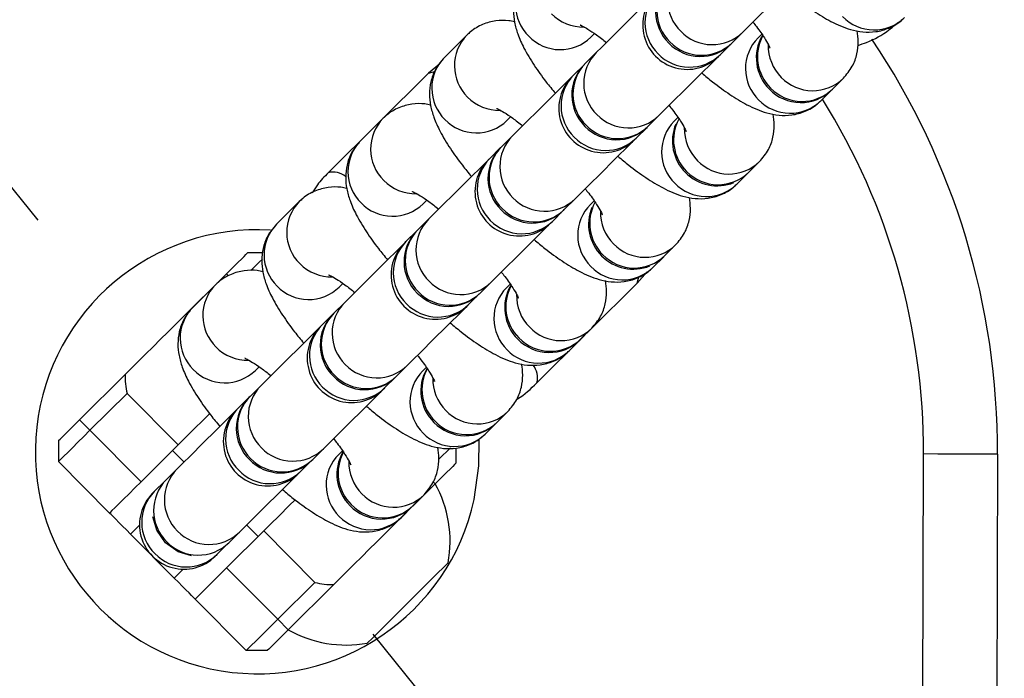
# Model space of a CAD drawing. Units: millimetres. Extents: x -20529 to 15976, y -231 to 37899.
# Drawn here: x 13704 to 13771, y 2299 to 2343 of the extents above; entities that cross this region are included whole.
import ezdxf

# ---------------------------------------------------------------- set-up
doc = ezdxf.new("R2010")
doc.units = ezdxf.units.MM
doc.linetypes.add('ACAD_ISO03W100', pattern=[30, 12, -18])
doc.layers.add('HERNI_PRVEK', color=4, linetype='Continuous')
doc.layers.add('KÓTY', color=7, linetype='Continuous')
doc.styles.add('arial', font='arial.ttf')
doc.dimstyles.new('KOTY_50', dxfattribs={"dimtxt": 125, "dimasz": 50, "dimexe": 50, "dimexo": 50, "dimgap": 30, "dimtad": 1, "dimdec": 0, "dimrnd": 10, "dimdsep": 46, "dimtxsty": 'arial', "dimblk": 'ARCHTICK', "dimcen": -1.5, "dimclrt": 2, "dimadec": 0, "dimazin": 0, "dimtfac": 0.63, "dimtdec": 0, "dimtix": 1, "dimtmove": 2, "dimatfit": 3, "dimldrblk": 'KOTA', "dimfxl": 400, "dimfxlon": 1, "dimtfill": 1, "dimtolj": 1, "dimtzin": 0, "dimarcsym": 0})

# ---------------------------------------------------------------- blocks, each defined once
blk = doc.blocks.new('_ArchTick')
at = {"color": 0, "linetype": 'ByBlock', "const_width": 0.15}
blk.add_lwpolyline([(-0.5, -0.5), (0.5, 0.5)], dxfattribs=at)
blk = doc.blocks.new('*D60')
at = {"layer": 'Defpoints', "color": 0, "linetype": 'ACAD_ISO03W100', "ltscale": 2, "transparency": 16777216}
for p in [(9613.725, 7385.478), (15363.725, 280.478), (15363.725, 280.478)]:
    blk.add_point(p, dxfattribs=at)
at = {"layer": 'KÓTY', "color": 0, "linetype": 'ACAD_ISO03W100', "lineweight": -2, "ltscale": 2, "transparency": 16777216}
for p, q in [((9613.725, 7385.478), (9652.591, 7416.932)), ((9613.725, 7385.478), (15363.725, 280.478)), ((15363.725, 280.478), (15402.591, 311.932))]:
    blk.add_line(p, q, dxfattribs=at)
at = {"layer": 'KÓTY', "color": 0, "linetype": 'ACAD_ISO03W100', "lineweight": -2, "ltscale": 2, "transparency": 16777216, "xscale": 50, "yscale": 50, "zscale": 50}
for p, rotation in [((9613.725, 7385.478), 128.9828737723084), ((15363.725, 280.478), 308.9828737723084)]:
    blk.add_blockref('_ArchTick', p, dxfattribs=dict(at, rotation=rotation))
at = {"layer": 'KÓTY', "color": 2, "linetype": 'ACAD_ISO03W100', "ltscale": 2, "transparency": 16777216, "insert": (15190.634, 648.618), "char_height": 125, "attachment_point": 5, "rotation": 308.98287, "style": 'arial', "bg_fill": 3, "box_fill_scale": 1.1, "bg_fill_color": 256, "bg_fill_true_color": 13158600, "bg_fill_transparency": 0}
blk.add_mtext('\\A1;9140', dxfattribs=at)
blk = doc.blocks.new('KOTA')
for p, q in [((-75, -75), (75, 75)), ((0, 75), (0, -75)), ((-75, 0), (75, 0))]:
    blk.add_line(p, q)
blk = doc.blocks.new('*D81')
at = {"layer": 'Defpoints', "color": 0, "ltscale": 8, "transparency": 16777216}
for p in [(11113.725, 3970.478), (13863.725, 1770.478), (13863.725, 1770.478)]:
    blk.add_point(p, dxfattribs=at)
at = {"layer": 'KÓTY', "color": 0, "lineweight": -2, "ltscale": 8, "transparency": 16777216}
for p, q in [((11113.725, 3970.478), (11082.49, 3931.434)), ((11113.725, 3970.478), (13863.725, 1770.478)), ((13863.725, 1770.478), (13894.959, 1809.521))]:
    blk.add_line(p, q, dxfattribs=at)
at = {"layer": 'KÓTY', "color": 0, "lineweight": -2, "ltscale": 8, "transparency": 16777216, "xscale": 50, "yscale": 50, "zscale": 50}
for p, rotation in [((11113.725, 3970.478), 141.3401917459101), ((13863.725, 1770.478), 321.3401917459101)]:
    blk.add_blockref('_ArchTick', p, dxfattribs=dict(at, rotation=rotation))
at = {"layer": 'KÓTY', "color": 2, "ltscale": 8, "transparency": 16777216, "insert": (13708.231, 2019.562), "char_height": 125, "attachment_point": 5, "rotation": 321.34019, "style": 'arial', "bg_fill": 3, "box_fill_scale": 1.1, "bg_fill_color": 256, "bg_fill_true_color": 13158600, "bg_fill_transparency": 0}
blk.add_mtext('\\A1;3520', dxfattribs=at)
blk = doc.blocks.new('*D87')
at = {"layer": 'Defpoints', "color": 0, "ltscale": 8, "transparency": 16777216}
for p in [(13863.725, 5970.478), (13163.725, 1770.478), (13163.725, 1770.478)]:
    blk.add_point(p, dxfattribs=at)
at = {"layer": 'KÓTY', "color": 0, "lineweight": -2, "ltscale": 8, "transparency": 16777216}
for p, q in [((13863.725, 5970.478), (13163.725, 1770.478)), ((13863.725, 5970.478), (13913.044, 5962.258)), ((13163.725, 1770.478), (13213.044, 1762.258))]:
    blk.add_line(p, q, dxfattribs=at)
at = {"layer": 'KÓTY', "color": 0, "lineweight": -2, "ltscale": 8, "transparency": 16777216, "xscale": 50, "yscale": 50, "zscale": 50}
for p, rotation in [((13863.725, 5970.478), 80.53767779197466), ((13163.725, 1770.478), 260.5376777919747)]:
    blk.add_blockref('_ArchTick', p, dxfattribs=dict(at, rotation=rotation))
at = {"layer": 'KÓTY', "color": 2, "ltscale": 8, "transparency": 16777216, "insert": (13112.791, 2086.804), "char_height": 125, "attachment_point": 5, "rotation": 80.53768, "style": 'arial', "bg_fill": 3, "box_fill_scale": 1.1, "bg_fill_color": 256, "bg_fill_true_color": 13158600, "bg_fill_transparency": 0}
blk.add_mtext('\\A1;4260', dxfattribs=at)

msp = doc.modelspace()

# ---------------------------------------------------------------- linework, layer by layer
at = {"layer": 'HERNI_PRVEK', "ltscale": 8}
for p, q in [((13734.31456, 2342.20814), (13732.78331, 2340.68691)), ((13734.41308, 2342.30148), (13734.31456, 2342.20814)), ((13742.67757, 2342.05889), (13742.92797, 2342.30756)), ((13752.21592, 2341.6717), (13752.94327, 2342.39423)), ((13754.22531, 2342.26238), (13753.97735, 2342.01609)), ((13751.41203, 2340.87312), (13752.13939, 2341.59564)), ((13752.15691, 2341.61305), (13752.21592, 2341.6717)), ((13743.04902, 2341.02237), (13742.32167, 2340.29972)), ((13732.45573, 2340.24381), (13731.71901, 2339.6337)), ((13742.24507, 2340.22366), (13741.51778, 2339.50114)), ((13731.71901, 2339.6337), (13724.93773, 2332.89682)), ((13759.00989, 2338.55807), (13759.73725, 2339.28072)), ((13758.20601, 2337.75949), (13758.93336, 2338.48202)), ((13728.74742, 2336.67301), (13728.6489, 2336.57967)), ((13737.01197, 2336.43042), (13737.26236, 2336.67909)), ((13746.55032, 2336.04323), (13747.27767, 2336.76576)), ((13748.55971, 2336.63391), (13748.3117, 2336.38751)), ((13728.6489, 2336.57967), (13727.11765, 2335.05844)), ((13745.74643, 2335.24453), (13746.47379, 2335.96718)), ((13746.49131, 2335.98458), (13746.55032, 2336.04323)), ((13737.38336, 2335.3939), (13736.65601, 2334.67125)), ((13736.57947, 2334.5952), (13735.85212, 2333.87267)), ((13753.34429, 2332.9296), (13754.07165, 2333.65225)), ((13752.54035, 2332.13102), (13753.2677, 2332.85355)), ((13722.9833, 2330.95121), (13721.45205, 2329.42998)), ((13723.08182, 2331.04455), (13722.9833, 2330.95121)), ((13731.34631, 2330.80184), (13731.59676, 2331.05063)), ((13740.88472, 2330.41477), (13741.61207, 2331.13729)), ((13742.89405, 2331.00545), (13742.64609, 2330.75904)), ((13740.08077, 2329.61606), (13740.80813, 2330.33871)), ((13740.82571, 2330.35611), (13740.88472, 2330.41477)), ((13731.71776, 2329.76543), (13730.99041, 2329.04279)), ((13730.91387, 2328.96673), (13730.18652, 2328.2442)), ((13747.67863, 2327.30114), (13748.40599, 2328.02367)), ((13720.50857, 2327.4815), (13719.48999, 2327.48484)), ((13746.87475, 2326.50255), (13747.6021, 2327.22508)), ((13714.98209, 2323.0065), (13718.07116, 2326.07531)), ((13718.21242, 2325.93309), (13718.07116, 2326.07531)), ((13745.81456, 2325.44517), (13746.49149, 2326.20072)), ((13717.3177, 2325.32274), (13715.78639, 2323.80151)), ((13717.41616, 2325.41596), (13717.3177, 2325.32274)), ((13725.68071, 2325.17337), (13725.9311, 2325.42216)), ((13735.21906, 2324.78618), (13735.94641, 2325.50883)), ((13737.22845, 2325.37698), (13736.98043, 2325.13058)), ((13742.59346, 2322.24511), (13745.81456, 2325.44517)), ((13734.41517, 2323.9876), (13735.14253, 2324.71012)), ((13735.16005, 2324.72765), (13735.21906, 2324.78618)), ((13726.05216, 2324.13685), (13725.32481, 2323.41432)), ((13725.24821, 2323.33826), (13724.52086, 2322.61562)), ((13725.32481, 2323.41432), (13725.24821, 2323.33826)), ((13742.01303, 2321.67267), (13742.74039, 2322.3952)), ((13739.03328, 2318.70829), (13742.25437, 2321.90835)), ((13741.20915, 2320.87397), (13741.9365, 2321.59662)), ((13742.25437, 2321.90835), (13742.27982, 2321.93767)), ((13720.01511, 2319.5449), (13720.2655, 2319.79369)), ((13729.55346, 2319.15771), (13730.28081, 2319.88036)), ((13731.56279, 2319.74839), (13731.31483, 2319.50211)), ((13708.13912, 2316.20836), (13711.22819, 2319.27716)), ((13728.74957, 2318.35913), (13729.47693, 2319.08166)), ((13729.47693, 2319.08166), (13729.55346, 2319.15771)), ((13711.3524, 2317.99101), (13708.84394, 2315.49894)), ((13711.3524, 2317.99101), (13714.80578, 2314.51475)), ((13720.3865, 2318.50838), (13719.65915, 2317.78585)), ((13719.58261, 2317.7098), (13718.85526, 2316.98715)), ((13719.65915, 2317.78585), (13719.58261, 2317.7098)), ((13736.34743, 2316.0442), (13737.07479, 2316.76673)), ((13708.13912, 2316.20836), (13708.84394, 2315.49894)), ((13708.84394, 2315.49894), (13712.29732, 2312.0228)), ((13735.54349, 2315.2455), (13736.27084, 2315.96815)), ((13706.72029, 2314.79883), (13706.71564, 2313.38465)), ((13714.80578, 2314.51475), (13712.29732, 2312.0228)), ((13714.42562, 2314.13709), (13715.2009, 2313.35675)), ((13723.88786, 2313.52925), (13724.61521, 2314.25177)), ((13725.89719, 2314.11993), (13725.64923, 2313.87364)), ((13733.58553, 2313.29631), (13733.58881, 2314.29457)), ((13710.16907, 2309.9085), (13706.71564, 2313.38465)), ((13723.08391, 2312.73066), (13723.81127, 2313.45319)), ((13723.81127, 2313.45319), (13723.88786, 2313.52925)), ((13763.83751, 1913.90168), (13765.15269, 2313.89963)), ((13770.15263, 2313.88318), (13768.83751, 1913.88523)), ((13714.7209, 2312.87991), (13713.99355, 2312.15739)), ((13713.91701, 2312.08133), (13713.18966, 2311.35868)), ((13713.99355, 2312.15739), (13713.91701, 2312.08133)), ((13732.1667, 2311.88678), (13732.03504, 2312.01922)), ((13713.07259, 2311.24245), (13713.18966, 2311.35868)), ((13732.1667, 2311.88678), (13729.07769, 2308.81798)), ((13730.68177, 2310.41562), (13731.40913, 2311.13827)), ((13729.87789, 2309.61704), (13730.60524, 2310.33956)), ((13712.18699, 2309.09395), (13711.5786, 2308.48955)), ((13718.07652, 2306.2055), (13720.58499, 2308.69746)), ((13719.42955, 2309.10014), (13720.20477, 2308.3198)), ((13720.58499, 2308.69746), (13724.03842, 2305.22131)), ((13711.5786, 2308.48955), (13714.53869, 2305.51004)), ((13718.2222, 2307.90078), (13718.94955, 2308.62331)), ((13717.41831, 2307.10208), (13718.14567, 2307.82472)), ((13718.14567, 2307.82472), (13718.2222, 2307.90078)), ((13714.53869, 2305.51004), (13715.14707, 2306.11443)), ((13718.07652, 2306.2055), (13721.5299, 2302.72924)), ((13721.5299, 2302.72924), (13724.03842, 2305.22131)), ((13725.32373, 2305.08863), (13722.23472, 2302.01983)), ((13719.40165, 2300.61495), (13715.94822, 2304.09109)), ((13722.23472, 2302.01983), (13721.5299, 2302.72924)), ((13720.81583, 2300.6103), (13719.40165, 2300.61495))]:
    msp.add_line(p, q, dxfattribs=at)
at = {"layer": 'HERNI_PRVEK', "ltscale": 8, "flags": 128}
for points in [[(13752.94327, 2342.39423), (13753.30448, 2342.75317), (13753.89176, 2343.33658), (13754.67556, 2344.11525), (13755.61636, 2345.04985), (13756.66678, 2346.09341), (13756.97553, 2346.40014)], [(13747.08128, 2345.02816), (13746.77252, 2344.72143), (13745.72211, 2343.67787), (13744.78131, 2342.74327), (13743.99751, 2341.9646), (13743.41023, 2341.38119), (13743.04902, 2341.02237)], [(13747.27767, 2336.76576), (13747.63888, 2337.12458), (13748.22616, 2337.70811), (13749.00996, 2338.48666), (13749.95076, 2339.42138), (13751.00118, 2340.46494), (13751.30993, 2340.77155)], [(13751.29497, 2340.75677), (13751.29681, 2340.75856), (13751.3023, 2340.76404), (13751.31148, 2340.77322), (13751.32435, 2340.78597), (13751.3408, 2340.80231), (13751.36095, 2340.82233), (13751.38467, 2340.84594), (13751.41203, 2340.87312)], [(13731.71901, 2339.6337), (13732.06031, 2339.71774), (13732.11682, 2339.70975)], [(13741.40072, 2339.38479), (13741.10692, 2339.09296), (13740.05645, 2338.04941), (13739.11565, 2337.1148), (13738.33185, 2336.33613), (13737.74457, 2335.75272), (13737.38336, 2335.3939)], [(13741.61207, 2331.13729), (13741.97328, 2331.49611), (13742.56056, 2332.07952), (13743.34436, 2332.8582), (13744.28516, 2333.79292), (13745.33558, 2334.83636), (13745.62937, 2335.1283)], [(13735.73506, 2333.75632), (13735.44126, 2333.4645), (13734.39085, 2332.42094), (13733.45005, 2331.48634), (13732.66625, 2330.70766), (13732.07897, 2330.12425), (13731.71776, 2329.76543)], [(13735.85212, 2333.87267), (13735.82476, 2333.84549), (13735.80104, 2333.82189), (13735.78089, 2333.80186), (13735.76444, 2333.78553), (13735.75157, 2333.77277), (13735.74239, 2333.76371), (13735.7369, 2333.75823), (13735.73506, 2333.75632)], [(13735.94641, 2325.50883), (13736.30762, 2325.86765), (13736.8949, 2326.45106), (13737.6787, 2327.22973), (13738.6195, 2328.16433), (13739.66992, 2329.20789), (13739.96377, 2329.49983)], [(13730.08442, 2328.14276), (13729.77566, 2327.83603), (13728.72525, 2326.79247), (13727.78445, 2325.85787), (13727.00065, 2325.0792), (13726.41337, 2324.49567), (13726.05216, 2324.13685)], [(13718.07116, 2326.07531), (13718.34796, 2326.35032), (13718.6141, 2326.61473), (13718.85943, 2326.85839), (13719.07442, 2327.07202), (13719.25085, 2327.24726), (13719.38198, 2327.37755), (13719.46275, 2327.45778), (13719.48999, 2327.48484)], [(13720.49313, 2327.07178), (13720.28082, 2326.8609), (13719.9583, 2326.54058), (13719.71249, 2326.29632)], [(13745.81456, 2325.44517), (13745.90087, 2325.78587), (13745.89532, 2325.82914)], [(13734.29811, 2323.87125), (13734.29995, 2323.87316), (13734.30544, 2323.87864), (13734.31462, 2323.8877), (13734.32749, 2323.90045), (13734.34394, 2323.91679), (13734.36409, 2323.93681), (13734.38781, 2323.96042), (13734.41517, 2323.9876)], [(13730.28081, 2319.88036), (13730.64202, 2320.23918), (13731.2293, 2320.82259), (13732.0131, 2321.60126), (13732.9539, 2322.53587), (13734.00432, 2323.57942), (13734.31307, 2323.88615)], [(13714.98209, 2323.0065), (13714.56909, 2322.59619), (13714.1084, 2322.13854), (13713.61506, 2321.64847), (13713.10514, 2321.14183), (13712.59522, 2320.63519), (13712.10187, 2320.14512), (13711.64119, 2319.68748), (13711.22819, 2319.27716)], [(13724.40385, 2322.49939), (13724.11, 2322.20756), (13723.05959, 2321.16401), (13722.11879, 2320.22929), (13721.33499, 2319.45073), (13720.74771, 2318.8672), (13720.3865, 2318.50838)], [(13742.5639, 2322.21984), (13742.59346, 2322.24511), (13742.61892, 2322.27456)], [(13724.61521, 2314.25177), (13724.97642, 2314.61071), (13725.5637, 2315.19412), (13726.3475, 2315.9728), (13727.2883, 2316.9074), (13728.33872, 2317.95096), (13728.63251, 2318.24278)], [(13718.73819, 2316.87092), (13718.4444, 2316.57898), (13717.39399, 2315.53554), (13716.45319, 2314.60082), (13715.66939, 2313.82214), (13715.08211, 2313.23873), (13714.7209, 2312.87991)], [(13706.72029, 2314.79883), (13706.74753, 2314.82589), (13706.82829, 2314.90611), (13706.95942, 2315.03641), (13707.13585, 2315.21165), (13707.35085, 2315.42527), (13707.59618, 2315.66893), (13707.86231, 2315.93346), (13708.13912, 2316.20836)], [(13716.92645, 2316.62154), (13716.52889, 2316.22659), (13715.84445, 2315.54663), (13715.25675, 2314.96286), (13714.80578, 2314.51475)], [(13708.84394, 2315.49894), (13708.42874, 2315.08648), (13708.02945, 2314.68987), (13707.66151, 2314.32437), (13707.33899, 2314.00394), (13707.07434, 2313.74096), (13706.87765, 2313.54558), (13706.75653, 2313.4253), (13706.71564, 2313.38465)], [(13734.80361, 2310.82939), (13735.12315, 2313.10343), (13735.12971, 2314.88203)], [(13732.414, 2313.542), (13732.64432, 2313.77088), (13732.96684, 2314.0912), (13733.19667, 2314.3196)], [(13770.15263, 2313.88318), (13770.0566, 2313.88354), (13769.77205, 2313.88437), (13769.30999, 2313.88592), (13768.6882, 2313.88795), (13767.9305, 2313.89045), (13767.06606, 2313.89331), (13766.12812, 2313.89641), (13765.15269, 2313.89963)], [(13733.58553, 2313.29631), (13733.55829, 2313.26925), (13733.47753, 2313.18902), (13733.3464, 2313.05873), (13733.16997, 2312.88349), (13732.95498, 2312.66987), (13732.70964, 2312.4262), (13732.44351, 2312.16168), (13732.1667, 2311.88678)], [(13712.29732, 2312.0228), (13711.88211, 2311.61033), (13711.48288, 2311.21361), (13711.11494, 2310.84811), (13710.79242, 2310.52768), (13710.52771, 2310.26482), (13710.33108, 2310.06944), (13710.20996, 2309.94903), (13710.16907, 2309.9085)], [(13718.94955, 2308.62331), (13719.31076, 2308.98213), (13719.89804, 2309.56566), (13720.68184, 2310.34433), (13721.62264, 2311.27893), (13722.67306, 2312.32249), (13722.96691, 2312.61431)], [(13720.58499, 2308.69746), (13721.03595, 2309.14544), (13721.62366, 2309.72933), (13722.30804, 2310.4093), (13722.70304, 2310.80162)], [(13711.5786, 2308.48955), (13711.30359, 2308.76636), (13711.03918, 2309.03255), (13710.79552, 2309.27789), (13710.5819, 2309.49282), (13710.4066, 2309.66937), (13710.27636, 2309.8005), (13710.19613, 2309.8812), (13710.16907, 2309.9085)], [(13713.95319, 2307.8885), (13713.35536, 2308.74097), (13713.0894, 2309.65685)], [(13725.32373, 2305.08863), (13725.73673, 2305.49895), (13726.19742, 2305.9566), (13726.69077, 2306.44666), (13727.20068, 2306.9533), (13727.71066, 2307.45994), (13728.20401, 2307.95001), (13728.66463, 2308.40766), (13729.07769, 2308.81798)], [(13715.70372, 2307.0147), (13714.80167, 2307.28506), (13713.95319, 2307.8885)], [(13715.94822, 2304.09109), (13715.98911, 2304.13174), (13716.11023, 2304.25202), (13716.30692, 2304.44741), (13716.57157, 2304.71038), (13716.89409, 2305.03082), (13717.26203, 2305.39631), (13717.66132, 2305.79304), (13718.07652, 2306.2055)], [(13727.57041, 2301.11837), (13727.61446, 2301.16212), (13727.89693, 2301.44274), (13728.41477, 2301.95724), (13729.11733, 2302.65521), (13729.93582, 2303.46834), (13730.79013, 2304.31699), (13731.59665, 2305.11832), (13732.27644, 2305.79352), (13732.76287, 2306.27679), (13733.00838, 2306.52069), (13733.033, 2306.54525)], [(13715.94822, 2304.09109), (13715.92116, 2304.11839), (13715.84093, 2304.19909), (13715.7107, 2304.33022), (13715.5354, 2304.50665), (13715.32178, 2304.72171), (13715.07811, 2304.96704), (13714.81365, 2305.23323), (13714.53869, 2305.51004)], [(13719.40165, 2300.61495), (13719.44254, 2300.6556), (13719.56366, 2300.77588), (13719.7603, 2300.97126), (13720.025, 2301.23424), (13720.34752, 2301.55455), (13720.71546, 2301.92017), (13721.11469, 2302.31678), (13721.5299, 2302.72924)], [(13722.23472, 2302.01983), (13721.95792, 2301.74481), (13721.69172, 2301.48041), (13721.44645, 2301.23674), (13721.2314, 2301.02312), (13721.05497, 2300.84788), (13720.92384, 2300.71759), (13720.84313, 2300.63736), (13720.81583, 2300.6103)]]:
    msp.add_lwpolyline(points, dxfattribs=at)
at = {"layer": 'HERNI_PRVEK', "ltscale": 8}
for centre, radius, start, end in [((13750.82005, 2344.57246), 2.95846, 135.3705313, 225.6198863), ((13740.5623, 2344.23713), 2.96404, 135.4803527, 225.510093), ((13750.0929, 2343.84993), 2.9586, 135.3733028, 225.6171147), ((13750.01631, 2343.77385), 2.95858, 135.3720862, 225.6167024), ((13749.18065, 2342.88505), 3, 134.8116197, 314.8116197), ((13749.28864, 2343.05129), 2.95829, 135.3690078, 225.6214379), ((13742.17101, 2345.77112), 3.02778, 224.6334305, 270.9402081), ((13761.80728, 2345.51511), 2.96416, 224.1156301, 314.1412829), ((13736.42809, 2340.12981), 2.9642, 135.4810706, 225.5077181), ((13740.61311, 2344.17776), 2.95831, 224.0021663, 314.2547467), ((13750.87895, 2344.52156), 2.96429, 224.1181128, 314.1388002), ((13756.08276, 2339.93769), 2.95846, 135.3698224, 225.6189663), ((13756.84063, 2340.66751), 2.98506, 149.6705954, 225.2983346), ((13756.92, 2340.74479), 2.98792, 151.8979197, 225.2761757), ((13720.15292, 2314.04757), 50, 359.8116197, 33.8805219), ((13750.07502, 2343.72285), 2.96422, 224.1159682, 314.1409696), ((13750.15159, 2343.79885), 2.96416, 224.1156301, 314.1412829), ((13757.68655, 2341.48511), 3.02811, 178.5964749, 224.9845424), ((13734.89656, 2338.60864), 2.96396, 135.4780326, 225.5107842), ((13745.1546, 2338.94396), 2.95858, 135.3720862, 225.6167024), ((13749.34769, 2342.9998), 2.96383, 224.1092186, 314.1476944), ((13744.35033, 2338.14535), 2.95829, 135.3690078, 225.6214379), ((13744.42687, 2338.22137), 2.95827, 135.3677914, 225.6210254), ((13743.51503, 2337.25656), 3, 134.8116197, 314.8116197), ((13743.62319, 2337.42273), 2.95846, 135.3698224, 225.6189663), ((13782.73074, 2297.91775), 58.54645, 134.7436651, 134.9051872), ((13757.67291, 2341.40812), 2.96437, 224.1182671, 314.2081267), ((13756.94554, 2340.68546), 2.96435, 224.1184508, 314.138487), ((13736.50546, 2340.14319), 3.02832, 224.6409075, 270.939127), ((13756.869, 2340.6095), 2.96442, 224.1197284, 314.1372094), ((13756.14165, 2339.88669), 2.96422, 224.1158785, 314.1410593), ((13720.15292, 2314.04757), 45, 359.8116197, 31.9758248), ((13745.21331, 2338.89297), 2.96422, 224.1159682, 314.1409696), ((13730.76268, 2334.50137), 2.96436, 135.4849062, 225.5055114), ((13734.94747, 2338.54905), 2.95816, 223.9984028, 314.258535), ((13744.40943, 2338.09448), 2.96429, 224.1172459, 314.1396919), ((13744.48596, 2338.17044), 2.96422, 224.1159682, 314.1409696), ((13750.41695, 2334.30919), 2.95829, 135.3690078, 225.6214379), ((13751.18366, 2335.04311), 2.99402, 157.4129783, 225.2357555), ((13751.25412, 2335.11628), 2.9877, 151.8947359, 225.2793595), ((13752.01996, 2335.85625), 3.02713, 178.5885074, 224.9925099), ((13739.48899, 2333.31553), 2.9586, 135.3733028, 225.6171147), ((13743.68207, 2337.37191), 2.96435, 224.1183611, 314.1385767), ((13729.23143, 2332.98014), 2.96436, 135.4849062, 225.5055114), ((13738.76127, 2332.59294), 2.95829, 135.3690078, 225.6214379), ((13664.18075, 2417.27874), 115.68307, 314.7542076, 314.8359112), ((13738.68473, 2332.51688), 2.95829, 135.3690078, 225.6214379), ((13737.84941, 2331.62807), 3, 134.8116197, 314.8116197), ((13737.95775, 2331.7943), 2.9586, 135.3733028, 225.6171147), ((13752.00728, 2335.77917), 2.96401, 224.1121328, 314.2142373), ((13725.28495, 2331.636), 1.30776, 50.5789858, 105.397113), ((13751.21487, 2335.01171), 2.99403, 224.3884908, 292.0969806), ((13751.27993, 2335.05681), 2.96422, 224.1158785, 314.1410593), ((13730.83957, 2334.51401), 3.02761, 224.6351631, 270.943787), ((13750.47601, 2334.25818), 2.96416, 224.1156301, 314.1412829), ((13725.09708, 2328.87291), 2.96436, 135.4849062, 225.5055114), ((13729.28185, 2332.92102), 2.95853, 224.0064261, 314.2504869), ((13739.54771, 2333.2646), 2.96429, 224.1172459, 314.1396919), ((13744.75144, 2328.6807), 2.95838, 135.3697644, 225.6190524), ((13745.58842, 2329.4878), 2.98762, 151.8935811, 225.2805143), ((13738.74379, 2332.46573), 2.96407, 224.1137561, 314.1431569), ((13738.82035, 2332.54183), 2.96412, 224.1140044, 314.1429333), ((13745.51816, 2329.41465), 2.99414, 157.5767775, 225.2335442), ((13746.35552, 2330.22822), 3.02834, 178.5972426, 224.9843076), ((13723.56593, 2327.35165), 2.96444, 135.4857965, 225.5029921), ((13733.82343, 2327.68706), 2.95863, 135.3738438, 225.6165738), ((13738.01644, 2331.74322), 2.96416, 224.1156301, 314.1412829), ((13669.47444, 2400.5761), 100.10285, 314.7624513, 314.8568473), ((13720.15292, 2314.04757), 15, 86.5843475, 347.6109439), ((13733.01925, 2326.88833), 2.95844, 135.369315, 225.6194737), ((13733.09567, 2326.96447), 2.95829, 135.3690078, 225.6214379), ((13732.18378, 2325.99959), 3, 134.8116197, 314.8116197), ((13732.29209, 2326.1658), 2.95858, 135.3720862, 225.6167024), ((13647.58065, 2411.24083), 117.09898, 314.7840477, 314.8648046), ((13746.34162, 2330.1509), 2.96419, 224.1171584, 314.2124673), ((13745.54948, 2329.38391), 2.9947, 224.39397, 291.9238211), ((13745.6143, 2329.42829), 2.96416, 224.1156301, 314.1412829), ((13725.17397, 2328.88554), 3.02761, 224.6351631, 270.943787), ((13744.81038, 2328.62934), 2.96392, 224.1101457, 314.1467921), ((13719.43134, 2323.24441), 2.96428, 135.4825859, 225.5062027), ((13733.88208, 2327.63598), 2.96416, 224.1156301, 314.1412829), ((13739.84372, 2323.78211), 2.98502, 149.6700191, 225.298911), ((13723.61622, 2327.29244), 2.95847, 224.0043979, 314.2525399), ((13733.07817, 2326.83752), 2.96435, 224.1184508, 314.138487), ((13733.15478, 2326.91333), 2.96412, 224.1130861, 314.1405693), ((13739.08607, 2323.0522), 2.9586, 135.3733028, 225.6171147), ((13739.92289, 2323.8593), 2.98769, 151.8962592, 225.2784075), ((13740.68984, 2324.59966), 3.02826, 178.5954565, 224.983435), ((13728.15727, 2322.0585), 2.95821, 135.3665414, 225.6222754), ((13732.35081, 2326.11481), 2.96422, 224.1159682, 314.1409696), ((13717.90024, 2321.72321), 2.9644, 135.4858438, 225.5045738), ((13727.35385, 2321.25989), 2.9586, 135.3733028, 225.6171147), ((13727.43038, 2321.33592), 2.95858, 135.3720862, 225.6167024), ((13726.51816, 2320.3711), 3, 134.8116197, 314.8116197), ((13726.6262, 2320.5373), 2.95835, 135.3701738, 225.620272), ((13725.86437, 2321.14614), 1.99107, 132.4360526, 137.1832459), ((13740.67599, 2324.52248), 2.96424, 224.1174065, 314.212243), ((13739.87214, 2323.72392), 2.96429, 224.1172459, 314.1396919), ((13739.94867, 2323.79988), 2.96422, 224.1159682, 314.1409696), ((13719.50831, 2323.25709), 3.02762, 224.6352434, 270.9447911), ((13739.14479, 2323.00135), 2.96435, 224.1183611, 314.1385767), ((13717.95062, 2321.66397), 2.95847, 224.0043979, 314.2525399), ((13728.21645, 2322.00756), 2.96422, 224.1158785, 314.1410593), ((13733.42047, 2317.42374), 2.9586, 135.3733028, 225.6171147), ((13734.17812, 2318.15364), 2.98502, 149.6700191, 225.298911), ((13734.25701, 2318.2308), 2.98747, 151.8930754, 225.2815914), ((13737.75911, 2319.0644), 1.323, 344.3855184, 39.5571625), ((13715.21947, 2319.01357), 4, 176.2212418, 194.8116197), ((13727.41257, 2321.20914), 2.96442, 224.1197284, 314.1372094), ((13727.4891, 2321.2851), 2.96435, 224.1184508, 314.138487), ((13735.02353, 2318.9709), 3.02755, 178.5919403, 224.989077), ((13722.49176, 2316.43007), 2.95829, 135.3690078, 225.6214379), ((13726.68521, 2320.48633), 2.96422, 224.1158785, 314.1410593), ((13749.53872, 2297.32511), 29.57395, 134.6645463, 134.984306), ((13721.68825, 2315.63143), 2.9586, 135.3733028, 225.6171147), ((13721.76478, 2315.70748), 2.9586, 135.3733028, 225.6171147), ((13720.85254, 2314.74261), 3, 134.8116197, 314.8116197), ((13720.96052, 2314.90884), 2.95829, 135.3690078, 225.6214379), ((13656.50955, 2379.6634), 88.40418, 314.7416019, 314.8485169), ((13735.01036, 2318.89378), 2.96406, 224.1146764, 314.2149493), ((13734.20651, 2318.09517), 2.96407, 224.1137561, 314.1431569), ((13734.28307, 2318.17141), 2.96422, 224.1158785, 314.1410593), ((13733.47915, 2317.37266), 2.96416, 224.1156301, 314.1412829), ((13722.55091, 2316.37907), 2.96424, 224.1147019, 314.1389784), ((13728.51274, 2312.52509), 2.98525, 149.6733415, 225.2955886), ((13728.5915, 2312.60239), 2.98757, 151.895432, 225.2811263), ((13721.74693, 2315.58035), 2.96416, 224.1156301, 314.1412829), ((13721.8235, 2315.65645), 2.96422, 224.1158785, 314.1410593), ((13727.75481, 2311.79524), 2.95858, 135.3720862, 225.6167024), ((13729.35863, 2313.3428), 3.0283, 178.5991376, 224.9845387), ((13716.82653, 2310.80154), 2.9586, 135.3733028, 225.6171147), ((13721.01958, 2314.85782), 2.96416, 224.1156301, 314.1412829), ((13821.73642, 2213.40521), 139.99237, 134.8052495, 134.8727827), ((13716.09918, 2310.07901), 2.9586, 135.3733028, 225.6171147), ((13715.29486, 2309.28034), 2.95827, 135.3677914, 225.6210254), ((13725.22086, 2308.0192), 7.95, 349.3150982, 29.1097012), ((13715.18692, 2309.11412), 3, 134.8116197, 314.8116197), ((13729.34476, 2313.26531), 2.96406, 224.1146764, 314.2149493), ((13728.54088, 2312.46695), 2.96435, 224.1183611, 314.1385767), ((13728.6175, 2312.54277), 2.96412, 224.1130861, 314.1405693), ((13727.81352, 2311.74425), 2.96422, 224.1159682, 314.1409696), ((13716.88522, 2310.7506), 2.96426, 224.1175238, 314.1393892), ((13716.15787, 2310.02794), 2.96416, 224.1156301, 314.1412829), ((13715.35401, 2309.22928), 2.96418, 224.1134242, 314.140256), ((13729.86351, 2294.45046), 17.74674, 134.5287636, 135.0613553), ((13725.08636, 2309.08158), 4, 254.8116197, 273.4019975), ((13726.14783, 2308.9401), 7.95, 240.5135381, 280.3081411)]:
    msp.add_arc(centre, radius, start, end, dxfattribs=at)
for points, knots in [([(13738.44891, 2346.31538), (13738.22947, 2346.05455), (13737.81084, 2345.55698), (13737.50698, 2344.67309), (13737.41969, 2343.83369), (13737.50848, 2343.02615), (13737.74819, 2342.19618), (13738.16986, 2341.26174), (13738.80955, 2340.20082), (13739.53274, 2339.1746), (13740.07058, 2338.52721), (13740.28164, 2338.27316)], [0, 0, 0, 0, 0.099747119, 0.190281866, 0.277125604, 0.367089752, 0.469256326, 0.600428358, 0.759471361, 0.905612791, 1, 1, 1, 1]), ([(13755.84101, 2345.27301), (13756.08664, 2345.06644), (13756.73566, 2344.52062), (13757.76239, 2343.78553), (13758.95265, 2343.06139), (13759.9957, 2342.60664), (13761.02418, 2342.39375), (13761.91769, 2342.39725), (13762.82755, 2342.63807), (13763.48137, 2343.02256), (13763.79431, 2343.31558), (13763.87161, 2343.38795)], [0, 0, 0, 0, 0.09177378, 0.24249885, 0.40154577, 0.58342388, 0.68377843, 0.77914327, 0.87370055, 0.96880291, 1, 1, 1, 1]), ([(13737.51992, 2343.10149), (13737.39228, 2343.12975), (13737.00777, 2343.21487), (13736.26549, 2343.1944), (13735.35944, 2342.95925), (13734.70474, 2342.57345), (13734.39185, 2342.2805), (13734.31456, 2342.20814)], [0, 0, 0, 0, 0.13032663, 0.3925963, 0.65264925, 0.91420126, 1, 1, 1, 1]), ([(13741.9812, 2342.87607), (13741.97591, 2342.87755), (13741.94293, 2342.88677), (13742.11748, 2342.82033), (13742.48051, 2342.61205), (13743.04186, 2342.24666), (13743.50733, 2341.88373), (13743.73632, 2341.7052)], [0, 0, 0, 0, 0.03804148, 0.23721288, 0.46969226, 0.73911822, 1, 1, 1, 1]), ([(13753.62748, 2343.07396), (13753.70945, 2342.97257), (13754.02946, 2342.57679), (13754.39668, 2342.02843), (13754.68967, 2341.54324), (13754.79531, 2341.29437), (13754.78727, 2341.32027), (13754.78506, 2341.32742)], [0, 0, 0, 0, 0.11056116, 0.43160918, 0.69129566, 0.91480069, 1, 1, 1, 1]), ([(13760.71161, 2341.50612), (13760.90975, 2341.56913), (13761.66008, 2341.80774), (13762.57667, 2342.32536), (13763.20188, 2342.86453), (13763.39012, 2343.02687)], [0, 0, 0, 0, 0.200500722, 0.759285615, 1, 1, 1, 1]), ([(13759.73725, 2339.28072), (13759.95684, 2339.54165), (13760.37573, 2340.03942), (13760.67776, 2340.92195), (13760.7706, 2341.75664), (13760.70104, 2342.24853), (13760.66625, 2342.4946)], [0, 0, 0, 0, 0.27398813, 0.52267486, 0.76121567, 1, 1, 1, 1]), ([(13732.78331, 2340.68691), (13732.56387, 2340.42608), (13732.14523, 2339.92851), (13731.84141, 2339.04464), (13731.75401, 2338.20522), (13731.84283, 2337.39768), (13732.08252, 2336.56771), (13732.50423, 2335.63328), (13733.14381, 2334.57221), (13733.86717, 2333.54614), (13734.40499, 2332.89875), (13734.61604, 2332.64469)], [0, 0, 0, 0, 0.099746788, 0.190282468, 0.277124975, 0.367088825, 0.46925506, 0.600426656, 0.759477906, 0.905614088, 1, 1, 1, 1]), ([(13750.17535, 2339.64454), (13750.42097, 2339.43793), (13751.06996, 2338.89198), (13752.0968, 2338.15713), (13753.28704, 2337.43291), (13754.33007, 2336.97817), (13755.35851, 2336.76528), (13756.25202, 2336.76882), (13757.16194, 2337.00946), (13757.81582, 2337.39392), (13758.12871, 2337.68707), (13758.20601, 2337.75949)], [0, 0, 0, 0, 0.091778346, 0.242503236, 0.401547059, 0.583418195, 0.683773639, 0.779137653, 0.873696174, 0.968797709, 1, 1, 1, 1]), ([(13731.85426, 2337.47303), (13731.72664, 2337.50128), (13731.34217, 2337.5864), (13730.59989, 2337.56593), (13729.69379, 2337.33079), (13729.03909, 2336.94499), (13728.72619, 2336.65203), (13728.6489, 2336.57967)], [0, 0, 0, 0, 0.13031539, 0.39258856, 0.65265321, 0.91420449, 1, 1, 1, 1]), ([(13747.96182, 2337.44549), (13748.04381, 2337.34411), (13748.36391, 2336.94835), (13748.73105, 2336.39982), (13749.02403, 2335.91475), (13749.1296, 2335.66599), (13749.12165, 2335.69173), (13749.11946, 2335.69884)], [0, 0, 0, 0, 0.11056915, 0.43163453, 0.69129687, 0.91480166, 1, 1, 1, 1]), ([(13736.3156, 2337.24748), (13736.31029, 2337.24901), (13736.27717, 2337.2585), (13736.45196, 2337.19178), (13736.81483, 2336.9836), (13737.3762, 2336.61818), (13737.84171, 2336.25527), (13738.07072, 2336.07673)], [0, 0, 0, 0, 0.03804311, 0.23721585, 0.46968099, 0.73911061, 1, 1, 1, 1]), ([(13754.07165, 2333.65225), (13754.29121, 2333.91318), (13754.71006, 2334.41095), (13755.01208, 2335.29349), (13755.10502, 2336.12819), (13755.03545, 2336.62006), (13755.00065, 2336.86613)], [0, 0, 0, 0, 0.27398261, 0.52266538, 0.76120702, 1, 1, 1, 1]), ([(13727.11765, 2335.05844), (13726.8982, 2334.79762), (13726.47956, 2334.30006), (13726.17582, 2333.41615), (13726.0884, 2332.57676), (13726.17722, 2331.76921), (13726.41693, 2330.93925), (13726.83859, 2330.00467), (13727.47825, 2328.94377), (13728.20154, 2327.91767), (13728.73933, 2327.2702), (13728.95038, 2327.01611)], [0, 0, 0, 0, 0.09974758, 0.19028009, 0.27712231, 0.36708587, 0.46925178, 0.60042994, 0.75947362, 0.90560667, 1, 1, 1, 1]), ([(13744.50975, 2334.01596), (13744.75538, 2333.80939), (13745.40439, 2333.26355), (13746.43116, 2332.52866), (13747.62142, 2331.80428), (13748.66447, 2331.3497), (13749.6929, 2331.13687), (13750.58644, 2331.14014), (13751.49626, 2331.38108), (13752.15023, 2331.7654), (13752.46307, 2332.0586), (13752.54035, 2332.13102)], [0, 0, 0, 0, 0.091772596, 0.242493364, 0.401545948, 0.583417216, 0.683773305, 0.779137766, 0.873694842, 0.968801139, 1, 1, 1, 1]), ([(13724.93773, 2332.89682), (13724.68139, 2332.63639), (13724.27512, 2332.22364), (13723.97096, 2331.7315), (13723.85871, 2331.54988)], [0, 0, 0, 0, 0.63095424, 1, 1, 1, 1]), ([(13726.18866, 2331.84456), (13726.06101, 2331.87282), (13725.6765, 2331.95793), (13724.93429, 2331.93746), (13724.02818, 2331.70233), (13723.37349, 2331.31652), (13723.06059, 2331.02357), (13722.9833, 2330.95121)], [0, 0, 0, 0, 0.1303222, 0.39258489, 0.65265111, 0.91420397, 1, 1, 1, 1]), ([(13730.64994, 2331.61902), (13730.64465, 2331.62054), (13730.61167, 2331.63004), (13730.7862, 2331.56309), (13731.14929, 2331.35524), (13731.71056, 2330.98956), (13732.17607, 2330.62666), (13732.40506, 2330.44814)], [0, 0, 0, 0, 0.03804921, 0.23722132, 0.46968523, 0.73912508, 1, 1, 1, 1]), ([(13742.29622, 2331.81702), (13742.37819, 2331.71564), (13742.69821, 2331.31985), (13743.06547, 2330.77137), (13743.35843, 2330.28628), (13743.464, 2330.03753), (13743.45605, 2330.06327), (13743.45386, 2330.07037)], [0, 0, 0, 0, 0.11056125, 0.43163344, 0.69129628, 0.91480149, 1, 1, 1, 1]), ([(13748.40599, 2328.02367), (13748.62557, 2328.28465), (13749.04441, 2328.78246), (13749.34653, 2329.66493), (13749.43933, 2330.49971), (13749.36978, 2330.9916), (13749.33499, 2331.23767)], [0, 0, 0, 0, 0.27400434, 0.52265561, 0.76121377, 1, 1, 1, 1]), ([(13721.45205, 2329.42998), (13721.23261, 2329.16915), (13720.81399, 2328.67158), (13720.51011, 2327.78768), (13720.42283, 2326.94818), (13720.51162, 2326.14064), (13720.75127, 2325.31079), (13721.17293, 2324.37619), (13721.81266, 2323.31531), (13722.53594, 2322.2892), (13723.07373, 2321.64174), (13723.28478, 2321.38764)], [0, 0, 0, 0, 0.09974721, 0.19028103, 0.2771314, 0.36709463, 0.46925163, 0.60042931, 0.75947451, 0.90560702, 1, 1, 1, 1]), ([(13738.84415, 2328.38749), (13739.08977, 2328.18092), (13739.73879, 2327.63508), (13740.76556, 2326.90021), (13741.95575, 2326.17576), (13742.99888, 2325.72134), (13744.0273, 2325.5082), (13744.92082, 2325.51173), (13745.83068, 2325.75258), (13746.48457, 2326.13699), (13746.79745, 2326.43013), (13746.87475, 2326.50255)], [0, 0, 0, 0, 0.09177251, 0.24249313, 0.40154205, 0.58341668, 0.68377417, 0.77913871, 0.8736944, 0.96879645, 1, 1, 1, 1]), ([(13720.52306, 2326.21598), (13720.39541, 2326.24428), (13720.0109, 2326.32954), (13719.26863, 2326.30898), (13718.36259, 2326.07384), (13717.70781, 2325.68809), (13717.39496, 2325.3951), (13717.3177, 2325.32274)], [0, 0, 0, 0, 0.13032527, 0.39259787, 0.65264953, 0.91421167, 1, 1, 1, 1]), ([(13724.98434, 2325.99055), (13724.97905, 2325.99207), (13724.94607, 2326.00157), (13725.12059, 2325.93463), (13725.4837, 2325.72678), (13726.04489, 2325.36108), (13726.51044, 2324.99819), (13726.73946, 2324.81968)], [0, 0, 0, 0, 0.03804915, 0.23722096, 0.46968453, 0.73911592, 1, 1, 1, 1]), ([(13736.63062, 2326.18844), (13736.71259, 2326.0871), (13737.03267, 2325.69142), (13737.39979, 2325.14292), (13737.69281, 2324.65764), (13737.79845, 2324.40907), (13737.79041, 2324.4348), (13737.7882, 2324.4419)], [0, 0, 0, 0, 0.11054287, 0.43161451, 0.69130579, 0.91480738, 1, 1, 1, 1]), ([(13742.74039, 2322.3952), (13742.95998, 2322.65613), (13743.37887, 2323.15391), (13743.68091, 2324.03644), (13743.77374, 2324.87123), (13743.70418, 2325.36313), (13743.66939, 2325.6092)], [0, 0, 0, 0, 0.27398013, 0.52265959, 0.76121805, 1, 1, 1, 1]), ([(13715.78639, 2323.80151), (13715.56698, 2323.54063), (13715.14844, 2323.043), (13714.84451, 2322.1592), (13714.75716, 2321.31972), (13714.84595, 2320.51216), (13715.08568, 2319.68235), (13715.50734, 2318.74772), (13716.14697, 2317.68683), (13716.87035, 2316.66074), (13717.40813, 2316.01327), (13717.61918, 2315.75918)], [0, 0, 0, 0, 0.09975224, 0.19027723, 0.27712819, 0.3670915, 0.46925147, 0.6004274, 0.75947064, 0.90560595, 1, 1, 1, 1]), ([(13733.17849, 2322.75903), (13733.42411, 2322.55245), (13734.07313, 2322.0066), (13735.09997, 2321.27176), (13736.29014, 2320.5473), (13737.33325, 2320.09287), (13738.36162, 2319.87973), (13739.25519, 2319.88328), (13740.16508, 2320.12407), (13740.8189, 2320.50858), (13741.13185, 2320.80159), (13741.20915, 2320.87397)], [0, 0, 0, 0, 0.091772712, 0.242497362, 0.401546635, 0.58341626, 0.683775743, 0.779138955, 0.873700671, 0.968802938, 1, 1, 1, 1]), ([(13719.31874, 2320.36208), (13719.31343, 2320.36361), (13719.28031, 2320.37311), (13719.45496, 2320.30618), (13719.8181, 2320.0982), (13720.37279, 2319.73711), (13720.83079, 2319.38028), (13721.05235, 2319.20766)], [0, 0, 0, 0, 0.03837238, 0.23922957, 0.47366022, 0.74537964, 1, 1, 1, 1]), ([(13730.96496, 2320.55997), (13731.04695, 2320.45859), (13731.36704, 2320.06282), (13731.73422, 2319.51449), (13732.02716, 2319.02916), (13732.13274, 2318.78061), (13732.12479, 2318.80634), (13732.1226, 2318.81344)], [0, 0, 0, 0, 0.11056732, 0.4316203, 0.69130679, 0.91480771, 1, 1, 1, 1]), ([(13737.07479, 2316.76673), (13737.29435, 2317.02767), (13737.71321, 2317.52544), (13738.01522, 2318.40797), (13738.10816, 2319.24267), (13738.03859, 2319.73455), (13738.00379, 2319.98061)], [0, 0, 0, 0, 0.27398039, 0.52266393, 0.76120629, 1, 1, 1, 1]), ([(13737.68371, 2317.60191), (13737.69746, 2317.60955), (13738.20695, 2317.89253), (13738.62577, 2318.30599), (13739.03328, 2318.70829)], [0, 0, 0, 0, 0.026989684, 1, 1, 1, 1]), ([(13727.51289, 2317.13056), (13727.75852, 2316.92399), (13728.40755, 2316.37817), (13729.43425, 2315.64307), (13730.62459, 2314.91896), (13731.66762, 2314.46417), (13732.69603, 2314.25131), (13733.58958, 2314.25479), (13734.49941, 2314.49564), (13735.15332, 2314.88007), (13735.46621, 2315.17312), (13735.54349, 2315.2455)], [0, 0, 0, 0, 0.09177376, 0.24250018, 0.40154884, 0.58342149, 0.68377954, 0.77914281, 0.87370007, 0.96880655, 1, 1, 1, 1]), ([(13725.31235, 2314.91529), (13725.38981, 2314.81942), (13725.70504, 2314.42924), (13726.06849, 2313.88613), (13726.36158, 2313.40067), (13726.46714, 2313.15214), (13726.45919, 2313.17787), (13726.457, 2313.18497)], [0, 0, 0, 0, 0.10521803, 0.42820259, 0.68945059, 0.91429544, 1, 1, 1, 1]), ([(13731.40913, 2311.13827), (13731.62871, 2311.3992), (13732.0476, 2311.89696), (13732.34964, 2312.7795), (13732.44248, 2313.6142), (13732.37292, 2314.10608), (13732.33813, 2314.35215)], [0, 0, 0, 0, 0.27398876, 0.5226699, 0.76120859, 1, 1, 1, 1]), ([(13721.84729, 2311.50209), (13722.09291, 2311.29548), (13722.74188, 2310.74955), (13723.76869, 2310.01466), (13724.95892, 2309.29046), (13726.00202, 2308.83571), (13727.03042, 2308.62284), (13727.92393, 2308.62634), (13728.83382, 2308.86714), (13729.48764, 2309.25164), (13729.80059, 2309.54466), (13729.87789, 2309.61704)], [0, 0, 0, 0, 0.09178004, 0.242501, 0.40154605, 0.58342213, 0.68378012, 0.77913895, 0.87370067, 0.96880294, 1, 1, 1, 1])]:
    msp.add_open_spline(points, degree=3, knots=knots, dxfattribs=at)

# ---------------------------------------------------------------- next in the draw order: dimensions: what is measured, and where the dimension line sits
at = {"layer": 'KÓTY', "linetype": 'ACAD_ISO03W100', "ltscale": 2}
dim = msp.add_linear_dim(base=(15363.72476, 280.47788), p1=(9613.72472, 7385.47793), p2=(15363.72476, 280.47788), angle=308.9828738, dimstyle='KOTY_50', dxfattribs=at)
dim.commit()
dim.dimension.update_dxf_attribs({"geometry": '*D60', "text_midpoint": (15190.63402, 648.61824), "dimtype": 161})

# ---------------------------------------------------------------- next in the draw order: dimensions: what is measured, and where the dimension line sits
at = {"layer": 'KÓTY', "ltscale": 8}
dim = msp.add_linear_dim(base=(13863.72472, 1770.47793), p1=(11113.72472, 3970.47793), p2=(13863.72472, 1770.47793), angle=321.3401917, dimstyle='KOTY_50', dxfattribs=at)
dim.commit()
dim.dimension.update_dxf_attribs({"geometry": '*D81', "text_midpoint": (13708.23066, 2019.56236), "dimtype": 161})

# ---------------------------------------------------------------- next in the draw order: dimensions: what is measured, and where the dimension line sits
dim = msp.add_linear_dim(base=(13163.72472, 1770.47793), p1=(13863.72472, 5970.47793), p2=(13163.72472, 1770.47793), angle=260.5376778, dimstyle='KOTY_50', dxfattribs=at)
dim.commit()
dim.dimension.update_dxf_attribs({"geometry": '*D87', "text_midpoint": (13112.79139, 2086.80442), "dimtype": 161})

doc.saveas('drawing.dxf')
